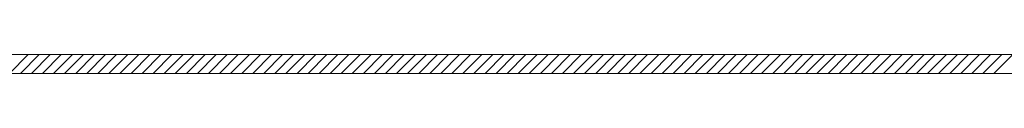
# Model space of a CAD drawing. Units: millimetres. Extents: x 0 to 1680, y 0 to 1188.
# Drawn here: x 805 to 868, y 672 to 673 of the extents above; entities that cross this region are included whole.
import ezdxf

# ---------------------------------------------------------------- set-up
doc = ezdxf.new("R2010")
doc.units = ezdxf.units.MM
doc.header["$LTSCALE"] = 20
doc.layers.add('断熱材', color=7, linetype='Continuous')

msp = doc.modelspace()

# ---------------------------------------------------------------- linework, layer by layer
at = {"layer": '断熱材', "color": 5, "linetype": 'Continuous', "lineweight": 9}
for p, q in [((1026.32, 673.032), (307.077, 673.032)), ((307.077, 673.032), (1026.32, 673.032)), ((804.661, 671.832), (805.861, 673.032)), ((805.368, 671.832), (806.568, 673.032)), ((806.075, 671.832), (807.275, 673.032)), ((806.782, 671.832), (807.982, 673.032)), ((807.489, 671.832), (808.689, 673.032)), ((808.196, 671.832), (809.396, 673.032)), ((808.904, 671.832), (810.104, 673.032)), ((809.611, 671.832), (810.811, 673.032)), ((810.318, 671.832), (811.518, 673.032)), ((811.025, 671.832), (812.225, 673.032)), ((811.732, 671.832), (812.932, 673.032)), ((812.439, 671.832), (813.639, 673.032)), ((813.146, 671.832), (814.346, 673.032)), ((813.853, 671.832), (815.053, 673.032)), ((814.56, 671.832), (815.76, 673.032)), ((815.268, 671.832), (816.468, 673.032)), ((815.975, 671.832), (817.175, 673.032)), ((816.682, 671.832), (817.882, 673.032)), ((817.389, 671.832), (818.589, 673.032)), ((818.096, 671.832), (819.296, 673.032)), ((818.803, 671.832), (820.003, 673.032)), ((819.51, 671.832), (820.71, 673.032)), ((820.217, 671.832), (821.417, 673.032)), ((820.924, 671.832), (822.124, 673.032)), ((821.631, 671.832), (822.831, 673.032)), ((822.339, 671.832), (823.539, 673.032)), ((823.046, 671.832), (824.246, 673.032)), ((823.753, 671.832), (824.953, 673.032)), ((824.46, 671.832), (825.66, 673.032)), ((825.167, 671.832), (826.367, 673.032)), ((825.874, 671.832), (827.074, 673.032)), ((826.581, 671.832), (827.781, 673.032)), ((827.288, 671.832), (828.488, 673.032)), ((827.995, 671.832), (829.195, 673.032)), ((828.703, 671.832), (829.903, 673.032)), ((829.41, 671.832), (830.61, 673.032)), ((830.117, 671.832), (831.317, 673.032)), ((830.824, 671.832), (832.024, 673.032)), ((831.531, 671.832), (832.731, 673.032)), ((832.238, 671.832), (833.438, 673.032)), ((832.945, 671.832), (834.145, 673.032)), ((833.652, 671.832), (834.852, 673.032)), ((834.359, 671.832), (835.559, 673.032)), ((835.067, 671.832), (836.267, 673.032)), ((835.774, 671.832), (836.974, 673.032)), ((836.481, 671.832), (837.681, 673.032)), ((837.188, 671.832), (838.388, 673.032)), ((837.895, 671.832), (839.095, 673.032)), ((838.602, 671.832), (839.802, 673.032)), ((839.309, 671.832), (840.509, 673.032)), ((840.016, 671.832), (841.216, 673.032)), ((840.723, 671.832), (841.923, 673.032)), ((841.43, 671.832), (842.63, 673.032)), ((842.138, 671.832), (843.338, 673.032)), ((842.845, 671.832), (844.045, 673.032)), ((843.552, 671.832), (844.752, 673.032)), ((844.259, 671.832), (845.459, 673.032)), ((844.966, 671.832), (846.166, 673.032)), ((845.673, 671.832), (846.873, 673.032)), ((846.38, 671.832), (847.58, 673.032)), ((847.087, 671.832), (848.287, 673.032)), ((847.794, 671.832), (848.994, 673.032)), ((848.502, 671.832), (849.702, 673.032)), ((849.209, 671.832), (850.409, 673.032)), ((849.916, 671.832), (851.116, 673.032)), ((850.623, 671.832), (851.823, 673.032)), ((851.33, 671.832), (852.53, 673.032)), ((852.037, 671.832), (853.237, 673.032)), ((852.744, 671.832), (853.944, 673.032)), ((853.451, 671.832), (854.651, 673.032)), ((854.158, 671.832), (855.358, 673.032)), ((854.866, 671.832), (856.066, 673.032)), ((855.573, 671.832), (856.773, 673.032)), ((856.28, 671.832), (857.48, 673.032)), ((856.987, 671.832), (858.187, 673.032)), ((857.694, 671.832), (858.894, 673.032)), ((858.401, 671.832), (859.601, 673.032)), ((859.108, 671.832), (860.308, 673.032)), ((859.815, 671.832), (861.015, 673.032)), ((860.522, 671.832), (861.722, 673.032)), ((861.229, 671.832), (862.429, 673.032)), ((861.937, 671.832), (863.137, 673.032)), ((862.644, 671.832), (863.844, 673.032)), ((863.351, 671.832), (864.551, 673.032)), ((864.058, 671.832), (865.258, 673.032)), ((864.765, 671.832), (865.965, 673.032)), ((865.472, 671.832), (866.672, 673.032)), ((866.179, 671.832), (867.379, 673.032)), ((866.886, 671.832), (868.086, 673.032)), ((867.593, 671.832), (868.793, 673.032)), ((307.077, 671.832), (1026.32, 671.832))]:
    msp.add_line(p, q, dxfattribs=at)
at = {"layer": '断熱材', "color": 7, "linetype": 'Continuous', "lineweight": 9}
msp.add_line((307.077, 671.832), (1026.32, 671.832), dxfattribs=at)

doc.saveas('drawing.dxf')
